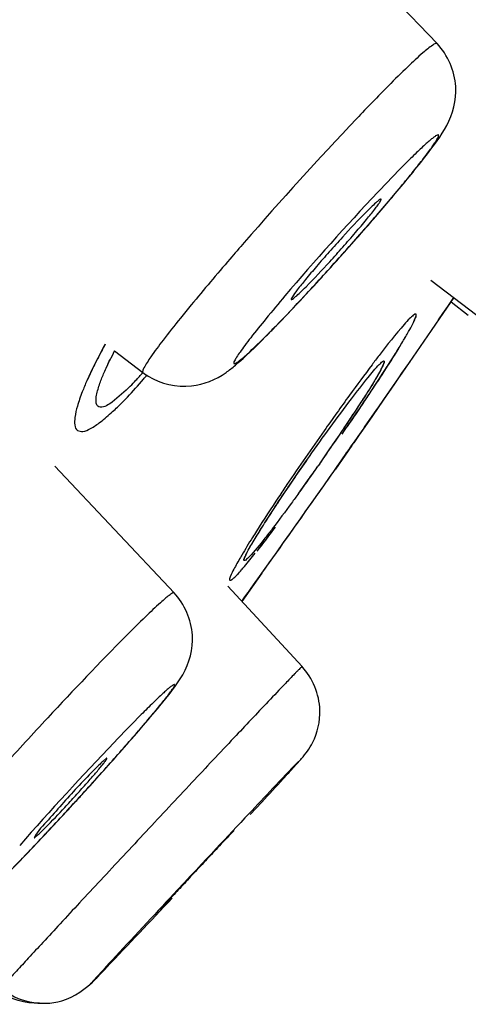
# Model space of a CAD drawing. Units: millimetres. Extents: x -493 to 344, y -273 to 1193.
# Drawn here: x 330 to 333, y 1156 to 1163 of the extents above; entities that cross this region are included whole.
import ezdxf

# ---------------------------------------------------------------- set-up
doc = ezdxf.new("R2010")
doc.units = ezdxf.units.MM
doc.header["$LTSCALE"] = 77.505185
doc.layers.get('0').update_dxf_attribs({"linetype": 'CONTINUOUS'})
for name, color, linetype in [('02___PRT_ALL_AXES', 7, 'CONTINUOUS'), ('06___PRT_ALL_SURFS', 7, 'CONTINUOUS'), ('HIDE', 7, 'CONTINUOUS')]:
    doc.layers.add(name, color=color, linetype=linetype)

msp = doc.modelspace()

# ---------------------------------------------------------------- linework, layer by layer
at = {"color": 7, "linetype": 'Continuous'}
for p, q in [((333.2362, 1161.0165), (333.1602, 1160.9056)), ((333.1918, 1160.949), (333.2374, 1161.0159)), ((333.1602, 1160.9056), (333.068, 1160.7709)), ((333.1241, 1160.85), (333.1558, 1160.8963)), ((333.1558, 1160.8963), (333.1918, 1160.949)), ((333.068, 1160.7709), (332.8503, 1160.454)), ((332.8517, 1160.4536), (332.9145, 1160.545)), ((332.8503, 1160.454), (332.8273, 1160.4205)), ((332.8285, 1160.42), (332.8517, 1160.4536)), ((332.7972, 1160.3767), (332.713, 1160.2545)), ((332.7173, 1160.2588), (332.8285, 1160.42)), ((332.8273, 1160.4205), (332.7972, 1160.3767)), ((332.713, 1160.2545), (332.6335, 1160.1392)), ((332.6875, 1160.2156), (332.7173, 1160.2588)), ((332.5754, 1160.0537), (332.667, 1160.186)), ((332.667, 1160.186), (332.6756, 1160.1983)), ((332.6756, 1160.1983), (332.6875, 1160.2156)), ((332.6335, 1160.1392), (332.5589, 1160.0311)), ((332.5589, 1160.0311), (332.5358, 1159.9978)), ((332.5358, 1159.9978), (332.4949, 1159.9387)), ((332.1527, 1159.817), (332.166, 1159.836)), ((332.2424, 1159.7828), (332.2292, 1159.7641)), ((331.7272, 1157.1814), (331.8123, 1157.2731))]:
    msp.add_line(p, q, dxfattribs=at)
for centre, radius, start, end in [((-4303.9059, 5779.0252), 6536.6289, 315.06611173, 315.25697105), ((321.118, 1171.6012), 15.2594, 319.69683, 319.97093), ((317.6962, 1174.5212), 19.7577, 318.64501, 319.65743), ((316.0033, 1176.0069), 22.0101, 318.39003, 318.65371), ((315.6303, 1176.3379), 22.5088, 318.12052, 318.3907), ((315.802, 1176.1834), 22.2778, 317.83581, 318.12134), ((316.4215, 1175.6222), 21.4419, 317.5289, 317.83637), ((318.2841, 1173.9117), 18.9131, 316.82529, 317.54101), ((322.3299, 1170.1293), 13.3738, 315.80384, 317.10339), ((341.4029, 1152.6428), 13.0948, 140.5615, 141.1215), ((326.7512, 1165.8128), 7.1948, 314.98456, 315.20037), ((325.5683, 1166.9847), 8.8598, 315.21317, 315.78466), ((334.9129, 1158.3454), 4.8542, 151.37575, 152.09829), ((334.1948, 1158.723), 4.0429, 152.065, 153.87278), ((333.1125, 1159.3613), 2.7024, 152.2569, 153.98261), ((324.3089, 1165.9377), 10.0339, 327.54988, 327.85661), ((325.6579, 1165.0903), 8.4408, 327.85528, 328.2009), ((344.4708, 1151.5918), 14.8275, 142.99261, 144.07762), ((341.166, 1154.0796), 10.6911, 142.51277, 142.97866), ((333.2252, 1159.1969), 2.9637, 153.84554, 156.11163), ((328.9023, 1162.2471), 2.7041, 316.96664, 318.62027), ((331.2319, 1160.8556), 0.4969, 232.71759, 238.3564), ((332.3847, 1159.5688), 2.0446, 156.10118, 158.55169), ((329.4323, 1161.7522), 1.979, 315.24303, 316.96775), ((327.2802, 1163.5803), 4.8388, 319.05419, 319.52615), ((329.1046, 1161.9121), 2.3671, 312.58237, 314.99146), ((350.6485, 1147.0922), 22.4702, 144.02813, 144.85226), ((314.3069, 1172.4604), 21.9743, 325.46642, 326.28565), ((313.6002, 1172.9506), 22.8349, 325.62932, 326.17296), ((325.0286, 1165.0645), 8.936, 327.07123, 327.39828), ((323.2937, 1166.1898), 11.0039, 326.49239, 327.06358), ((321.6663, 1167.2646), 12.9541, 326.24651, 326.50238), ((350.6554, 1147.0543), 22.4977, 144.7834, 146.01936), ((318.9824, 1169.0646), 16.1857, 325.00861, 326.22763), ((286.8715, 1191.7223), 55.6035, 325.11182, 325.28161), ((275.8536, 1199.1676), 68.8995, 325.140064, 325.294038), ((235.325, 1227.6868), 118.4564, 324.901744, 325.103535), ((310.8136, 1174.8255), 26.2997, 325.00579, 325.12231), ((318.7561, 1169.2147), 16.4572, 324.09118, 324.9526), ((235.3273, 1227.6851), 118.4535, 324.543016, 324.901745), ((323.7092, 1165.4656), 10.2566, 322.26043, 322.65539), ((324.6713, 1164.7214), 9.0402, 321.82377, 322.25821), ((334.9538, 1157.1647), 3.8193, 149.4668, 149.76685), ((235.3317, 1227.682), 118.4482, 324.418606, 324.543014), ((363.1247, 1128.4226), 43.0509, 136.32359, 136.56978), ((310.9235, 1175.1742), 26.4747, 317.70011, 318.58399), ((308.9285, 1176.9841), 29.1684, 317.51943, 317.70803), ((308.7415, 1177.1551), 29.4217, 317.32512, 317.51987), ((309.1965, 1176.7352), 28.8026, 317.11882, 317.32568), ((310.9103, 1175.1404), 26.4616, 316.65615, 317.12396), ((317.3458, 1169.0457), 17.5976, 315.66054, 316.65223)]:
    msp.add_arc(centre, radius, start, end, dxfattribs=at)
for points, knots in [([(325.9492, 1162.5137), (326.3216, 1162.8872), (327.7632, 1164.3336), (329.2044, 1165.7805), (330.273, 1166.8541)], [0, 0, 0, 0, 0.25827, 1, 1, 1, 1]), ([(333.1123, 1162.8996), (333.1097, 1162.9022), (333.0954, 1162.8987), (333.0622, 1162.8767), (332.9906, 1162.8182), (332.8835, 1162.7174), (332.7993, 1162.6344), (332.7518, 1162.5865)], [0, 0, 0, 0, 0.022812, 0.073229, 0.266498, 0.57968, 1, 1, 1, 1]), ([(333.1838, 1162.2915), (333.2306, 1162.3787), (333.2879, 1162.5986), (333.1924, 1162.8158), (333.1123, 1162.8996)], [0, 0, 0, 0, 0.460467, 1, 1, 1, 1]), ([(332.7518, 1162.5865), (332.6724, 1162.5066), (332.3071, 1162.1278), (331.9544, 1161.7369), (331.6829, 1161.4248)], [0, 0, 0, 0, 0.213986, 1, 1, 1, 1]), ([(332.8024, 1161.7867), (332.8815, 1161.8809), (333.0145, 1162.0441), (333.1422, 1162.2138), (333.1838, 1162.2915)], [0, 0, 0, 0, 0.582517, 1, 1, 1, 1]), ([(332.1273, 1161.026), (332.2132, 1161.1182), (332.384, 1161.3054), (332.5912, 1161.5401), (332.7485, 1161.7237), (332.8528, 1161.8482), (332.9431, 1161.9588), (333.0166, 1162.0525), (333.0662, 1162.1188), (333.0954, 1162.1618), (333.1104, 1162.1849), (333.1191, 1162.2028), (333.125, 1162.2138), (333.1227, 1162.224), (333.1114, 1162.2204), (333.1, 1162.2134), (333.0813, 1162.2), (333.0584, 1162.181), (333.0168, 1162.1445), (332.954, 1162.0851), (332.9014, 1162.0331), (332.8723, 1162.0037)], [0, 0, 0, 0, 0.199387, 0.401176, 0.495665, 0.582182, 0.65826, 0.721687, 0.770686, 0.789324, 0.803908, 0.814368, 0.820745, 0.823775, 0.82768, 0.835348, 0.847134, 0.86303, 0.882967, 0.93449, 1, 1, 1, 1]), ([(332.8723, 1162.0037), (332.8049, 1161.9358), (332.5005, 1161.6183), (332.2072, 1161.2902), (331.9845, 1161.0278)], [0, 0, 0, 0, 0.217487, 1, 1, 1, 1]), ([(331.6829, 1161.4248), (331.6472, 1161.3838), (331.5147, 1161.2305), (331.3838, 1161.0758), (331.2897, 1160.9613)], [0, 0, 0, 0, 0.268398, 1, 1, 1, 1]), ([(331.9845, 1161.0278), (331.9371, 1160.9719), (331.8514, 1160.8695), (331.7526, 1160.7466), (331.6888, 1160.6636), (331.6544, 1160.6156), (331.627, 1160.5775), (331.6143, 1160.5509), (331.6009, 1160.5327), (331.6114, 1160.5204), (331.629, 1160.5352), (331.6669, 1160.5593), (331.7397, 1160.6293), (331.8007, 1160.6874), (331.8373, 1160.724)], [0, 0, 0, 0, 0.233913, 0.426509, 0.504072, 0.567698, 0.61661, 0.650331, 0.668775, 0.676087, 0.693008, 0.72511, 0.834664, 1, 1, 1, 1]), ([(331.839, 1160.7237), (331.8573, 1160.7421), (331.9374, 1160.8236), (332.0163, 1160.9064), (332.0768, 1160.9709)], [0, 0, 0, 0, 0.226838, 1, 1, 1, 1]), ([(332.8039, 1160.6004), (332.8223, 1160.63), (332.8557, 1160.684), (332.898, 1160.7575), (332.931, 1160.8146), (332.9463, 1160.8555), (332.9618, 1160.8798), (332.9513, 1160.8987), (332.9295, 1160.8775), (332.918, 1160.8685), (332.9093, 1160.8598)], [0, 0, 0, 0, 0.268461, 0.488686, 0.656288, 0.770944, 0.834987, 0.858233, 0.905431, 1, 1, 1, 1]), ([(331.2089, 1160.862), (331.1655, 1160.8083), (331.0906, 1160.7133), (331.0002, 1160.5931), (330.9487, 1160.5137), (330.9301, 1160.4776), (330.928, 1160.4625), (330.9309, 1160.4603)], [0, 0, 0, 0, 0.420482, 0.733287, 0.926833, 0.977299, 1, 1, 1, 1]), ([(332.9094, 1160.8598), (332.8957, 1160.846), (332.8158, 1160.7583), (332.743, 1160.6645), (332.6828, 1160.586)], [0, 0, 0, 0, 0.164549, 1, 1, 1, 1]), ([(331.5474, 1160.4596), (331.5716, 1160.4764), (331.6739, 1160.5588), (331.7672, 1160.6514), (331.839, 1160.7237)], [0, 0, 0, 0, 0.224445, 1, 1, 1, 1]), ([(332.5854, 1160.2635), (332.6058, 1160.294), (332.6797, 1160.4055), (332.7524, 1160.5179), (332.8039, 1160.6004)], [0, 0, 0, 0, 0.2735, 1, 1, 1, 1]), ([(332.1659, 1159.8361), (332.2673, 1159.9808), (332.4096, 1160.1787), (332.5853, 1160.4042), (332.6545, 1160.4892), (332.6843, 1160.5197)], [0, 0, 0, 0, 0.617766, 0.851126, 1, 1, 1, 1]), ([(332.5697, 1160.2387), (332.5882, 1160.2663), (332.6579, 1160.3709), (332.7265, 1160.476), (332.776, 1160.5539)], [0, 0, 0, 0, 0.265331, 1, 1, 1, 1]), ([(332.7194, 1160.5448), (332.7219, 1160.5421), (332.7173, 1160.5277), (332.7088, 1160.5063), (332.6897, 1160.4697), (332.6745, 1160.4427), (332.6655, 1160.4271)], [0, 0, 0, 0, 0.084399, 0.2788, 0.585595, 1, 1, 1, 1]), ([(332.6843, 1160.5197), (332.6918, 1160.5273), (332.6994, 1160.535), (332.7167, 1160.5477), (332.7194, 1160.5448)], [0, 0, 0, 0, 0.728738, 1, 1, 1, 1]), ([(330.9712, 1160.4326), (331.0642, 1160.3752), (331.2781, 1160.3258), (331.4721, 1160.4073), (331.5474, 1160.4596)], [0, 0, 0, 0, 0.544061, 1, 1, 1, 1]), ([(330.5843, 1160.2681), (330.585, 1160.2759), (330.5907, 1160.3138), (330.6023, 1160.3506), (330.6124, 1160.3794)], [0, 0, 0, 0, 0.202454, 1, 1, 1, 1]), ([(330.7781, 1160.2381), (330.7907, 1160.2511), (330.8444, 1160.3068), (330.8962, 1160.3644), (330.935, 1160.4092)], [0, 0, 0, 0, 0.233721, 1, 1, 1, 1]), ([(332.6655, 1160.4271), (332.6582, 1160.4144), (332.6229, 1160.3547), (332.586, 1160.2959), (332.5566, 1160.2498)], [0, 0, 0, 0, 0.211505, 1, 1, 1, 1]), ([(330.4817, 1160.3164), (330.468, 1160.2814), (330.4455, 1160.2166), (330.4234, 1160.128), (330.4209, 1160.0287), (330.4945, 1160.0188), (330.5515, 1160.0473), (330.6254, 1160.0972), (330.6774, 1160.1428), (330.7063, 1160.1693)], [0, 0, 0, 0, 0.187398, 0.330703, 0.491523, 0.556435, 0.657029, 0.80507, 1, 1, 1, 1]), ([(330.8376, 1160.3588), (330.7954, 1160.3163), (330.7307, 1160.2578), (330.6462, 1160.2006), (330.6146, 1160.2034)], [0, 0, 0, 0, 0.654017, 1, 1, 1, 1]), ([(330.5962, 1160.211), (330.5935, 1160.2136), (330.5819, 1160.2304), (330.5828, 1160.2521), (330.5843, 1160.2681)], [0, 0, 0, 0, 0.191132, 1, 1, 1, 1]), ([(331.7688, 1159.2371), (331.7931, 1159.2772), (331.9166, 1159.4734), (332.0468, 1159.6654), (332.1527, 1159.817)], [0, 0, 0, 0, 0.202277, 1, 1, 1, 1]), ([(331.9997, 1159.6286), (331.979, 1159.5978), (331.9026, 1159.4835), (331.8274, 1159.3684), (331.7738, 1159.2836)], [0, 0, 0, 0, 0.269888, 1, 1, 1, 1]), ([(332.0856, 1159.5626), (332.0683, 1159.5387), (332.0041, 1159.4506), (331.9389, 1159.3631), (331.8904, 1159.3)], [0, 0, 0, 0, 0.269949, 1, 1, 1, 1]), ([(331.7738, 1159.2836), (331.7634, 1159.2672), (331.7262, 1159.2081), (331.6897, 1159.1486), (331.6641, 1159.105)], [0, 0, 0, 0, 0.276798, 1, 1, 1, 1]), ([(331.8904, 1159.3), (331.8723, 1159.2765), (331.8163, 1159.205), (331.7599, 1159.1334), (331.7171, 1159.0897)], [0, 0, 0, 0, 0.326229, 1, 1, 1, 1]), ([(331.6822, 1159.0645), (331.6784, 1159.0679), (331.6878, 1159.0895), (331.7004, 1159.1198), (331.7313, 1159.1743), (331.7548, 1159.214), (331.7688, 1159.2371)], [0, 0, 0, 0, 0.0782, 0.273548, 0.583455, 1, 1, 1, 1]), ([(331.654, 1159.0878), (331.6373, 1159.0592), (331.6086, 1159.007), (331.586, 1158.9642), (331.5669, 1158.9106), (331.5891, 1158.9221), (331.5946, 1158.9264)], [0, 0, 0, 0, 0.47662, 0.778299, 0.900374, 1, 1, 1, 1]), ([(331.6616, 1158.995), (331.6691, 1159.0036), (331.7042, 1159.0444), (331.7381, 1159.0861), (331.7645, 1159.1192)], [0, 0, 0, 0, 0.212729, 1, 1, 1, 1]), ([(331.7171, 1159.0897), (331.7097, 1159.0821), (331.7016, 1159.0744), (331.6852, 1159.0618), (331.6822, 1159.0645)], [0, 0, 0, 0, 0.722246, 1, 1, 1, 1]), ([(331.6224, 1158.9523), (331.6254, 1158.9553), (331.6387, 1158.9693), (331.6516, 1158.9836), (331.6616, 1158.995)], [0, 0, 0, 0, 0.218078, 1, 1, 1, 1]), ([(331.5946, 1158.9264), (331.5966, 1158.928), (331.6063, 1158.9361), (331.6153, 1158.945), (331.6224, 1158.9523)], [0, 0, 0, 0, 0.201057, 1, 1, 1, 1]), ([(331.162, 1158.8251), (331.1598, 1158.8274), (331.1461, 1158.8213), (331.1289, 1158.8091), (331.0971, 1158.7837), (331.0369, 1158.7305), (330.9378, 1158.6364), (330.8544, 1158.5534), (330.8067, 1158.5055)], [0, 0, 0, 0, 0.020271, 0.070011, 0.151255, 0.263564, 0.577921, 1, 1, 1, 1]), ([(331.2269, 1158.2174), (331.2769, 1158.3047), (331.335, 1158.5257), (331.2403, 1158.742), (331.1621, 1158.8251)], [0, 0, 0, 0, 0.468599, 1, 1, 1, 1]), ([(330.8067, 1158.5055), (330.6091, 1158.3065), (330.3055, 1157.9862), (329.9007, 1157.5467), (329.5964, 1157.2083), (329.3636, 1156.9428), (329.2043, 1156.7555), (329.1091, 1156.641), (329.0368, 1156.5501), (328.9804, 1156.4771), (328.9582, 1156.4398), (328.9391, 1156.4101), (328.9442, 1156.406)], [0, 0, 0, 0, 0.299329, 0.470933, 0.637674, 0.785119, 0.847534, 0.90054, 0.943016, 0.974033, 0.993026, 1, 1, 1, 1]), ([(332.1109, 1158.2784), (332.1101, 1158.2791), (332.1062, 1158.2729), (332.0993, 1158.2688), (332.0871, 1158.2551), (332.0778, 1158.246), (332.0723, 1158.2404)], [0, 0, 0, 0, 0.064124, 0.25272, 0.565057, 1, 1, 1, 1]), ([(330.7776, 1157.6607), (330.872, 1157.7679), (331.0265, 1157.9488), (331.1793, 1158.1343), (331.2269, 1158.2174)], [0, 0, 0, 0, 0.598687, 1, 1, 1, 1]), ([(332.0723, 1158.2404), (332.0667, 1158.2346), (332.0385, 1158.2056), (332.0105, 1158.1764), (331.9881, 1158.1529)], [0, 0, 0, 0, 0.197529, 1, 1, 1, 1]), ([(330.1428, 1156.9662), (330.2297, 1157.0581), (330.4031, 1157.2443), (330.6511, 1157.5177), (330.8436, 1157.7358), (330.9756, 1157.8901), (331.0518, 1157.982), (331.1037, 1158.0466), (331.1346, 1158.0884), (331.1508, 1158.1105), (331.1604, 1158.1278), (331.1672, 1158.1373), (331.1663, 1158.1472), (331.1555, 1158.142), (331.1453, 1158.1351), (331.127, 1158.1207), (331.1046, 1158.1013), (331.0634, 1158.064), (331.0009, 1158.004), (330.9482, 1157.9517), (330.919, 1157.9222)], [0, 0, 0, 0, 0.199875, 0.402121, 0.583469, 0.659653, 0.723127, 0.772097, 0.790683, 0.805181, 0.815501, 0.821634, 0.824123, 0.827665, 0.835189, 0.846911, 0.862787, 0.882735, 0.934344, 1, 1, 1, 1]), ([(331.8606, 1158.0188), (331.7757, 1157.9292), (331.5868, 1157.7289), (331.2848, 1157.4073), (330.9554, 1157.0554), (330.6779, 1156.7579), (330.4657, 1156.5298), (330.3227, 1156.3758), (330.1958, 1156.2387), (330.0875, 1156.1215), (330.0015, 1156.0274), (329.9426, 1155.9637), (329.9104, 1155.9265), (329.8917, 1155.9078), (329.8871, 1155.8982), (329.8781, 1155.8918), (329.8794, 1155.8909)], [0, 0, 0, 0, 0.127394, 0.284051, 0.455201, 0.62473, 0.703853, 0.776675, 0.841478, 0.896723, 0.941103, 0.973578, 0.985089, 0.993364, 0.998349, 1, 1, 1, 1]), ([(330.919, 1157.9222), (330.8513, 1157.854), (330.5444, 1157.5365), (330.2459, 1157.2109), (330.0175, 1156.9516)], [0, 0, 0, 0, 0.217506, 1, 1, 1, 1]), ([(331.8123, 1157.2731), (331.8651, 1157.3301), (331.9462, 1157.4174), (332.0443, 1157.5251), (332.1229, 1157.6099), (332.2173, 1157.7371), (332.2462, 1157.8726), (332.2434, 1157.9555)], [0, 0, 0, 0, 0.281131, 0.431233, 0.527037, 0.699833, 1, 1, 1, 1]), ([(332.0821, 1157.5713), (331.9596, 1157.4455), (331.6113, 1157.0728), (331.3291, 1156.7739), (330.3974, 1155.7724), (330.5853, 1155.9652)], [0, 0, 0, 0, 0.239861, 0.632102, 1, 1, 1, 1]), ([(329.8561, 1156.6687), (329.8786, 1156.6914), (329.9791, 1156.7934), (330.078, 1156.897), (330.1544, 1156.9779)], [0, 0, 0, 0, 0.223335, 1, 1, 1, 1]), ([(330.5781, 1155.9577), (330.6061, 1155.9864), (330.797, 1156.1865), (330.9862, 1156.3881), (331.1479, 1156.5606)], [0, 0, 0, 0, 0.144786, 1, 1, 1, 1]), ([(329.8794, 1155.8909), (329.9407, 1155.8415), (330.0891, 1155.7717), (330.3556, 1155.7793), (330.5094, 1155.8871), (330.5781, 1155.9577)], [0, 0, 0, 0, 0.307771, 0.614832, 1, 1, 1, 1])]:
    msp.add_open_spline(points, degree=3, knots=knots, dxfattribs=at)
for points in [[(330.6437, 1160.4591), (330.6564, 1160.4886), (330.6699, 1160.5178), (330.684, 1160.5467)], [(330.6124, 1160.3794), (330.6219, 1160.4063), (330.6325, 1160.4328), (330.6437, 1160.4591)], [(330.6146, 1160.2034), (330.608, 1160.204), (330.6011, 1160.2065), (330.5962, 1160.211)], [(332.2434, 1157.9555), (332.2396, 1158.0718), (332.1899, 1158.193), (332.111, 1158.2784)], [(330.1653, 1155.7805), (330.0605, 1155.7767), (329.9496, 1155.809), (329.8632, 1155.8685)]]:
    msp.add_open_spline(points, degree=3, dxfattribs=at)
at = {"layer": '02___PRT_ALL_AXES', "color": 7, "linetype": 'Continuous'}
for p, q in [((332.257, 1163.795), (333.1123, 1162.8996)), ((333.0665, 1161.1457), (333.4063, 1160.8858)), ((333.216, 1160.984), (333.3442, 1160.8859)), ((330.7215, 1160.6197), (330.9309, 1160.4602)), ((330.2778, 1159.7641), (331.1621, 1158.8251)), ((331.5598, 1158.875), (332.111, 1158.2784))]:
    msp.add_line(p, q, dxfattribs=at)
for points, knots in [([(332.1411, 1161.0965), (332.2011, 1161.1568), (332.2925, 1161.2546), (332.4137, 1161.3894), (332.5047, 1161.4937), (332.5837, 1161.5873), (332.6389, 1161.6557), (332.6711, 1161.6988), (332.6873, 1161.7217), (332.6946, 1161.7349), (332.6993, 1161.7442), (332.6978, 1161.746)], [0, 0, 0, 0, 0.297608, 0.468228, 0.63432, 0.781545, 0.89733, 0.940274, 0.971918, 0.991746, 1, 1, 1, 1]), ([(332.6978, 1161.746), (332.6956, 1161.7486), (332.6805, 1161.7367), (332.6625, 1161.7232), (332.6271, 1161.6896), (332.6021, 1161.665), (332.5875, 1161.6504)], [0, 0, 0, 0, 0.070054, 0.263263, 0.578134, 1, 1, 1, 1]), ([(332.5875, 1161.6504), (332.5272, 1161.5896), (332.4352, 1161.4911), (332.3131, 1161.3554), (332.222, 1161.251), (332.1424, 1161.1564), (332.0836, 1161.0833), (332.0459, 1161.0324), (332.0335, 1161.0115), (332.0295, 1161.0018), (332.0312, 1161.0006)], [0, 0, 0, 0, 0.29961, 0.471274, 0.638079, 0.785449, 0.900643, 0.973821, 0.992692, 1, 1, 1, 1]), ([(332.0312, 1161.0006), (332.0343, 1160.9985), (332.0479, 1161.0103), (332.0677, 1161.0246), (332.1019, 1161.0577), (332.1268, 1161.082), (332.1411, 1161.0965)], [0, 0, 0, 0, 0.07623, 0.27182, 0.584461, 1, 1, 1, 1]), ([(330.2105, 1157.0859), (330.2585, 1157.1342), (330.3323, 1157.212), (330.4307, 1157.3188), (330.5048, 1157.4012), (330.5693, 1157.4748), (330.6148, 1157.5284), (330.6414, 1157.5618), (330.6553, 1157.5795), (330.6609, 1157.5894), (330.6658, 1157.5963), (330.6646, 1157.5976)], [0, 0, 0, 0, 0.298387, 0.469417, 0.635821, 0.783184, 0.898868, 0.941649, 0.973035, 0.992473, 1, 1, 1, 1]), ([(330.6646, 1157.5976), (330.6629, 1157.5996), (330.6517, 1157.5884), (330.6373, 1157.5785), (330.6096, 1157.5508), (330.5896, 1157.5313), (330.578, 1157.5197)], [0, 0, 0, 0, 0.068219, 0.261878, 0.577458, 1, 1, 1, 1]), ([(330.578, 1157.5197), (330.4977, 1157.4385), (330.3792, 1157.3143), (330.2318, 1157.1413), (330.1506, 1157.0583), (330.124, 1157.0079)], [0, 0, 0, 0, 0.500237, 0.750254, 1, 1, 1, 1]), ([(330.124, 1157.0079), (330.1262, 1157.0062), (330.1365, 1157.017), (330.152, 1157.0276), (330.179, 1157.0549), (330.199, 1157.0743), (330.2105, 1157.0859)], [0, 0, 0, 0, 0.071989, 0.26699, 0.581208, 1, 1, 1, 1]), ([(331.5974, 1157.0511), (331.5593, 1157.0121), (331.4921, 1156.9402), (331.3919, 1156.8338), (331.2984, 1156.7337), (331.221, 1156.6507), (331.1648, 1156.59), (331.1291, 1156.5519), (331.1024, 1156.5214), (331.0774, 1156.4977), (331.0719, 1156.4851), (331.0587, 1156.4771), (331.0606, 1156.476)], [0, 0, 0, 0, 0.208049, 0.375115, 0.557152, 0.730757, 0.807319, 0.873618, 0.927596, 0.967407, 0.991844, 1, 1, 1, 1]), ([(331.6068, 1157.0604), (331.606, 1157.0612), (331.6026, 1157.0545), (331.5997, 1157.0535), (331.5974, 1157.0511)], [0, 0, 0, 0, 0.251898, 1, 1, 1, 1]), ([(331.0606, 1156.476), (331.0615, 1156.4755), (331.0645, 1156.4817), (331.0677, 1156.483), (331.07, 1156.4853)], [0, 0, 0, 0, 0.254092, 1, 1, 1, 1])]:
    msp.add_open_spline(points, degree=3, knots=knots, dxfattribs=at)
at = {"layer": '06___PRT_ALL_SURFS', "color": 7, "linetype": 'Continuous'}
for p, q in [((332.4814, 1159.9184), (332.3586, 1159.7427)), ((331.8136, 1158.9709), (331.6644, 1158.7619))]:
    msp.add_line(p, q, dxfattribs=at)
for centre, radius, start, end in [((-4303.9059, 5779.0252), 6536.6289, 315.06611173, 315.25697105), ((235.325, 1227.6868), 118.4564, 324.901744, 325.103535), ((235.3317, 1227.682), 118.4482, 324.418606, 324.999864), ((235.3273, 1227.6851), 118.4535, 324.543016, 324.901745)]:
    msp.add_arc(centre, radius, start, end, dxfattribs=at)
for points, knots in [([(325.9492, 1162.5137), (326.3216, 1162.8872), (327.7632, 1164.3336), (329.2044, 1165.7805), (330.273, 1166.8541)], [0, 0, 0, 0, 0.25827, 1, 1, 1, 1]), ([(326.2534, 1162.8192), (326.597, 1163.164), (327.9298, 1164.5013), (329.2622, 1165.8391), (330.2508, 1166.8322)], [0, 0, 0, 0, 0.257815, 1, 1, 1, 1])]:
    msp.add_open_spline(points, degree=3, knots=knots, dxfattribs=at)
at = {"layer": 'HIDE', "color": 7, "linetype": 'Continuous'}
for p, q in [((333.2362, 1161.0165), (333.1602, 1160.9056)), ((333.1918, 1160.949), (333.2374, 1161.0159)), ((333.1602, 1160.9056), (333.068, 1160.7709)), ((333.1241, 1160.85), (333.1558, 1160.8963)), ((333.1558, 1160.8963), (333.1918, 1160.949)), ((333.068, 1160.7709), (332.8503, 1160.454)), ((332.8517, 1160.4536), (332.9145, 1160.545)), ((332.8503, 1160.454), (332.8273, 1160.4205)), ((332.8285, 1160.42), (332.8517, 1160.4536)), ((332.7972, 1160.3767), (332.713, 1160.2545)), ((332.7173, 1160.2588), (332.8285, 1160.42)), ((332.8273, 1160.4205), (332.7972, 1160.3767)), ((332.713, 1160.2545), (332.6335, 1160.1392)), ((332.6756, 1160.1983), (332.7173, 1160.2588)), ((332.5754, 1160.0537), (332.667, 1160.186)), ((332.667, 1160.186), (332.6756, 1160.1983)), ((332.6335, 1160.1392), (332.5358, 1159.9978)), ((332.5358, 1159.9978), (332.4949, 1159.9387)), ((332.1527, 1159.817), (332.166, 1159.836)), ((332.2424, 1159.7828), (332.2292, 1159.7641))]:
    msp.add_line(p, q, dxfattribs=at)
for centre, radius, start, end in [((334.9549, 1158.3227), 4.902, 151.37794, 151.97027), ((325.4294, 1165.2333), 8.7103, 327.81623, 328.12149), ((344.4708, 1151.5918), 14.8275, 142.99261, 144.07762), ((341.166, 1154.0796), 10.6911, 142.51277, 142.97866), ((328.9023, 1162.2471), 2.7041, 316.96664, 318.62027), ((332.3847, 1159.5688), 2.0446, 156.10118, 158.55169), ((329.4323, 1161.7522), 1.979, 315.24303, 316.96775), ((327.2802, 1163.5803), 4.8388, 319.05419, 319.52615), ((316.3207, 1171.1278), 19.5602, 326.28467, 326.46331), ((329.1046, 1161.9121), 2.3671, 312.58237, 314.99146), ((350.6485, 1147.0922), 22.4702, 144.02813, 144.85226), ((313.6629, 1172.8968), 22.7522, 325.48042, 326.27164), ((323.7097, 1165.9133), 10.5044, 326.18172, 327.37383), ((313.8733, 1172.7652), 22.5049, 325.61502, 326.27571), ((326.2023, 1164.314), 7.5428, 327.39691, 327.76284), ((351.7044, 1146.3307), 23.772, 144.81652, 145.98623), ((318.5122, 1169.3879), 16.7563, 325.02488, 325.99949), ((320.6008, 1167.9767), 14.2356, 326.00757, 326.24639), ((286.8715, 1191.7223), 55.6035, 325.11182, 325.28161), ((275.8536, 1199.1676), 68.8995, 325.140064, 325.294038), ((310.8136, 1174.8255), 26.2997, 325.00579, 325.12231), ((318.6249, 1169.308), 16.6182, 324.51729, 324.94887), ((318.8873, 1169.1198), 16.2953, 324.09072, 324.52056), ((322.3542, 1166.4999), 11.9612, 322.43682, 323.06708), ((324.3841, 1164.9409), 9.4017, 322.0441, 322.42581), ((334.9538, 1157.1647), 3.8193, 149.4668, 149.76685)]:
    msp.add_arc(centre, radius, start, end, dxfattribs=at)
for points, knots in [([(332.8039, 1160.6004), (332.8223, 1160.63), (332.8555, 1160.684), (332.8985, 1160.7574), (332.9297, 1160.8148), (332.9476, 1160.852), (332.9556, 1160.8742), (332.9578, 1160.8838), (332.9579, 1160.8917), (332.9476, 1160.8953), (332.9313, 1160.879), (332.918, 1160.8685), (332.9093, 1160.8598)], [0, 0, 0, 0, 0.267631, 0.487175, 0.654258, 0.76856, 0.80663, 0.832562, 0.847764, 0.858672, 0.905724, 1, 1, 1, 1]), ([(332.9094, 1160.8598), (332.8957, 1160.846), (332.8158, 1160.7583), (332.743, 1160.6645), (332.6828, 1160.586)], [0, 0, 0, 0, 0.164549, 1, 1, 1, 1]), ([(330.6279, 1160.6263), (330.6171, 1160.6061), (330.5777, 1160.5307), (330.5405, 1160.4541), (330.5154, 1160.3971)], [0, 0, 0, 0, 0.268724, 1, 1, 1, 1]), ([(330.6437, 1160.4591), (330.6491, 1160.4716), (330.6731, 1160.5258), (330.6996, 1160.5789), (330.7208, 1160.6193)], [0, 0, 0, 0, 0.229699, 1, 1, 1, 1]), ([(332.5854, 1160.2635), (332.6058, 1160.294), (332.6797, 1160.4055), (332.7524, 1160.5179), (332.8039, 1160.6004)], [0, 0, 0, 0, 0.2735, 1, 1, 1, 1]), ([(332.6248, 1160.3213), (332.6407, 1160.3453), (332.7003, 1160.4357), (332.759, 1160.5266), (332.8013, 1160.5939)], [0, 0, 0, 0, 0.265983, 1, 1, 1, 1]), ([(332.1659, 1159.8361), (332.2673, 1159.9808), (332.4096, 1160.1787), (332.5853, 1160.4042), (332.6545, 1160.4892), (332.6843, 1160.5197)], [0, 0, 0, 0, 0.617766, 0.851126, 1, 1, 1, 1]), ([(332.7194, 1160.5448), (332.7225, 1160.5415), (332.7154, 1160.5235), (332.7045, 1160.4968), (332.6793, 1160.4508), (332.6597, 1160.4169), (332.648, 1160.3972)], [0, 0, 0, 0, 0.081807, 0.276679, 0.584975, 1, 1, 1, 1]), ([(332.6843, 1160.5197), (332.6918, 1160.5273), (332.6994, 1160.535), (332.7167, 1160.5477), (332.7194, 1160.5448)], [0, 0, 0, 0, 0.728738, 1, 1, 1, 1]), ([(330.5843, 1160.2681), (330.585, 1160.2759), (330.5907, 1160.3138), (330.6023, 1160.3506), (330.6124, 1160.3794)], [0, 0, 0, 0, 0.202454, 1, 1, 1, 1]), ([(330.7781, 1160.2381), (330.7907, 1160.2511), (330.8444, 1160.3068), (330.8962, 1160.3644), (330.935, 1160.4092)], [0, 0, 0, 0, 0.233721, 1, 1, 1, 1]), ([(332.648, 1160.3972), (332.6431, 1160.3891), (332.6216, 1160.3533), (332.5996, 1160.3178), (332.5824, 1160.2905)], [0, 0, 0, 0, 0.227159, 1, 1, 1, 1]), ([(330.4817, 1160.3164), (330.468, 1160.2814), (330.4455, 1160.2166), (330.4234, 1160.128), (330.4209, 1160.0287), (330.4945, 1160.0188), (330.5515, 1160.0473), (330.6254, 1160.0972), (330.6774, 1160.1428), (330.7063, 1160.1693)], [0, 0, 0, 0, 0.187398, 0.330703, 0.491523, 0.556435, 0.657029, 0.80507, 1, 1, 1, 1]), ([(330.8376, 1160.3588), (330.7954, 1160.3163), (330.7307, 1160.2578), (330.6462, 1160.2006), (330.6146, 1160.2034)], [0, 0, 0, 0, 0.654017, 1, 1, 1, 1]), ([(330.5962, 1160.211), (330.5935, 1160.2136), (330.5819, 1160.2304), (330.5828, 1160.2521), (330.5843, 1160.2681)], [0, 0, 0, 0, 0.191132, 1, 1, 1, 1]), ([(331.6822, 1159.0645), (331.6771, 1159.069), (331.6929, 1159.0984), (331.7099, 1159.1393), (331.7545, 1159.2134), (331.8103, 1159.3052), (331.8821, 1159.417), (331.9961, 1159.5903), (332.0883, 1159.7249), (332.1527, 1159.817)], [0, 0, 0, 0, 0.022941, 0.082022, 0.175501, 0.299858, 0.450272, 0.621315, 1, 1, 1, 1]), ([(331.9997, 1159.6286), (331.979, 1159.5978), (331.9026, 1159.4835), (331.8274, 1159.3684), (331.7738, 1159.2836)], [0, 0, 0, 0, 0.269888, 1, 1, 1, 1]), ([(332.0856, 1159.5626), (332.0683, 1159.5387), (332.0041, 1159.4506), (331.9389, 1159.3631), (331.8904, 1159.3)], [0, 0, 0, 0, 0.269949, 1, 1, 1, 1]), ([(331.7738, 1159.2836), (331.7634, 1159.2672), (331.7262, 1159.2081), (331.6897, 1159.1486), (331.6641, 1159.105)], [0, 0, 0, 0, 0.276798, 1, 1, 1, 1]), ([(331.8904, 1159.3), (331.8723, 1159.2765), (331.8163, 1159.205), (331.7599, 1159.1334), (331.7171, 1159.0897)], [0, 0, 0, 0, 0.326229, 1, 1, 1, 1]), ([(331.654, 1159.0878), (331.6373, 1159.0592), (331.6086, 1159.007), (331.586, 1158.9642), (331.5669, 1158.9106), (331.5891, 1158.9221), (331.5946, 1158.9264)], [0, 0, 0, 0, 0.47662, 0.778299, 0.900374, 1, 1, 1, 1]), ([(331.6616, 1158.995), (331.6691, 1159.0036), (331.7042, 1159.0444), (331.7381, 1159.0861), (331.7645, 1159.1192)], [0, 0, 0, 0, 0.212729, 1, 1, 1, 1]), ([(331.7171, 1159.0897), (331.7097, 1159.0821), (331.7016, 1159.0744), (331.6852, 1159.0618), (331.6822, 1159.0645)], [0, 0, 0, 0, 0.722246, 1, 1, 1, 1]), ([(331.6224, 1158.9523), (331.6254, 1158.9553), (331.6387, 1158.9693), (331.6516, 1158.9836), (331.6616, 1158.995)], [0, 0, 0, 0, 0.218078, 1, 1, 1, 1]), ([(331.5946, 1158.9264), (331.5966, 1158.928), (331.6063, 1158.9361), (331.6153, 1158.945), (331.6224, 1158.9523)], [0, 0, 0, 0, 0.201057, 1, 1, 1, 1])]:
    msp.add_open_spline(points, degree=3, knots=knots, dxfattribs=at)
for points in [[(330.6124, 1160.3794), (330.6219, 1160.4063), (330.6325, 1160.4328), (330.6437, 1160.4591)], [(330.6146, 1160.2034), (330.608, 1160.204), (330.6011, 1160.2065), (330.5962, 1160.211)]]:
    msp.add_open_spline(points, degree=3, dxfattribs=at)

doc.saveas('drawing.dxf')
